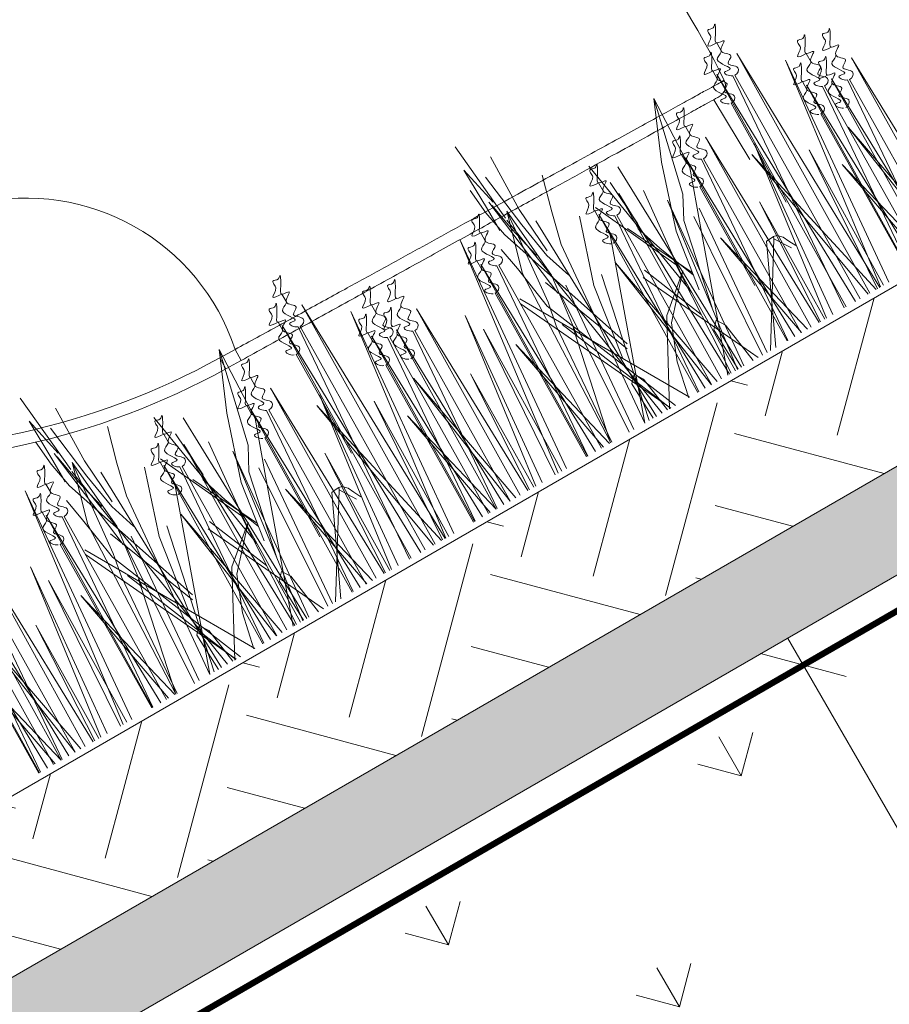
# Model space of a CAD drawing. Units: millimetres. Extents: x 3342 to 51190, y -1254 to 18611.
# Drawn here: x 18231 to 18370, y 11376 to 11533 of the extents above; entities that cross this region are included whole.
import ezdxf
from ezdxf import colors
from ezdxf.entities.mleader import LeaderData, LeaderLine
from ezdxf.math import Vec2, Vec3

# ---------------------------------------------------------------- set-up
doc = ezdxf.new("R2010")
doc.units = ezdxf.units.MM
doc.linetypes.add('DASHED', pattern=[7, 5, -2, 0])
doc.layers.get('0').update_dxf_attribs({"lineweight": 9})
doc.layers.get('Defpoints').update_dxf_attribs({"color": 8, "lineweight": 0})
for name, color, linetype, lineweight in [('Геотекстиль 250 гр', 251, 'DASHED', 9), ('Грунт насыпной', 35, 'Continuous', 9), ('Задний план', 8, 'Continuous', 9), ('Озеление', 7, 'Continuous', 15), ('Размеры', 7, 'Continuous', 9)]:
    doc.layers.add(name, color=color, linetype=linetype, lineweight=lineweight)
doc.styles.add('GOST-2.304_Type-B', font='txt')
doc.dimstyles.new('Размеры_ГОСТ', dxfattribs={"dimtxt": 22.5, "dimasz": 10, "dimexe": 1.25, "dimexo": 10, "dimgap": 5, "dimtad": 1, "dimtxsty": 'GOST-2.304_Type-B', "dimblk": 'OBLIQUE', "dimcen": 2.5, "dimdle": 5, "dimclrd": 256, "dimclre": 256, "dimclrt": 256, "dimadec": 5, "dimazin": 0, "dimtfac": 1, "dimtmove": 0, "dimatfit": 3, "dimfxl": 1, "dimtfill": 1, "dimlwd": 9, "dimarcsym": 0})

# ---------------------------------------------------------------- blocks, each defined once
blk = doc.blocks.new('*U172')
at = {"true_color": 0x642165}
h = blk.add_hatch(dxfattribs=at)
h.set_pattern_fill('HOUND', color=219, scale=1.5, angle=20)
h.paths.add_polyline_path([(40.47, 15), (40.47, 0), (934.16, 0), (934.16, 15)])
at = {"layer": 'Defpoints'}
blk.add_lwpolyline([(40.47, 15), (934.16, 15), (934.16, 0), (40.47, 0)], close=True, dxfattribs=at)
blk = doc.blocks.new('*U171')
at = {"layer": 'Озеление', "color": 124}
for p, q in [((175.58, 39.35), (174.3, 53.21)), ((255.58, 39.35), (254.3, 53.21)), ((173.83, 42.03), (173.69, 49.31)), ((173.69, 49.31), (175.16, 42.57)), ((178.37, 49.02), (178.16, 39.47)), ((253.83, 42.03), (253.69, 49.31)), ((253.69, 49.31), (255.16, 42.57)), ((258.37, 49.02), (258.16, 39.47)), ((173.31, 41.65), (172.93, 45.99)), ((176.08, 46.64), (177.28, 37.14)), ((253.31, 41.65), (252.93, 45.99)), ((256.08, 46.64), (257.28, 37.14)), ((205.61, 44.06), (201.58, 34.68)), ((201.99, 28.56), (205.61, 44.06)), ((205.08, 31.66), (205.61, 44.06)), ((285.61, 44.06), (281.58, 34.68)), ((281.99, 28.56), (285.61, 44.06)), ((285.08, 31.66), (285.61, 44.06)), ((174.57, 42.89), (176.84, 24.84)), ((182.47, 36.56), (184.08, 42.37)), ((254.57, 42.89), (256.84, 24.84)), ((262.47, 36.56), (264.08, 42.37)), ((174.13, 37.19), (173.31, 41.65)), ((173.83, 38.11), (173.83, 42.03)), ((175.57, 37.4), (174.75, 42.18)), ((254.13, 37.19), (253.31, 41.65)), ((253.83, 38.11), (253.83, 42.03)), ((255.57, 37.4), (254.75, 42.18)), ((176.32, 40.21), (173.54, 30.39)), ((174.76, 24.38), (176.32, 40.21)), ((177.41, 27.85), (176.32, 40.21)), ((178.16, 39.47), (178.72, 31.57)), ((195.37, 14.29), (191.22, 39.9)), ((256.32, 40.21), (253.54, 30.39)), ((254.76, 24.38), (256.32, 40.21)), ((257.41, 27.85), (256.32, 40.21)), ((258.16, 39.47), (258.72, 31.57)), ((275.37, 14.29), (271.22, 39.9)), ((181.68, 0), (175.58, 38.98)), ((261.68, 0), (255.58, 38.98)), ((182.38, 12.34), (174.13, 37.19)), ((176.91, 31.76), (175.57, 37.4)), ((177.28, 37.14), (178.31, 30.95)), ((180.63, 0), (179.55, 36.59)), ((181.17, 31.28), (182.47, 36.56)), ((196.28, 0), (195.18, 37.51)), ((262.38, 12.34), (254.13, 37.19)), ((256.91, 31.76), (255.57, 37.4)), ((257.28, 37.14), (258.31, 30.95)), ((260.63, 0), (259.55, 36.59)), ((261.17, 31.28), (262.47, 36.56)), ((276.28, 0), (275.18, 37.51)), ((172.52, 35.4), (173.21, 31.47)), ((192.87, 35.95), (193.43, 28.05)), ((201.58, 34.68), (198.08, 23.98)), ((252.52, 35.4), (253.21, 31.47)), ((272.87, 35.95), (273.43, 28.05)), ((281.58, 34.68), (278.08, 23.98)), ((185.94, 33.77), (182.44, 23.06)), ((195.45, 19.35), (188.83, 33.67)), ((265.94, 33.77), (262.44, 23.06)), ((275.45, 19.35), (268.83, 33.67)), ((173.21, 31.47), (174.35, 23.93)), ((195.42, 17.7), (196.81, 32.2)), ((201.93, 22.91), (205.08, 31.66)), ((253.21, 31.47), (254.35, 23.93)), ((275.42, 17.7), (276.81, 32.2)), ((281.93, 22.91), (285.08, 31.66)), ((173.54, 30.39), (172.23, 0.21)), ((178.31, 30.95), (179.78, 26.46)), ((178.47, 0), (181.17, 31.28)), ((253.54, 30.39), (252.23, 0.21)), ((258.31, 30.95), (259.78, 26.46)), ((258.47, 0), (261.17, 31.28)), ((178.49, 0), (188.7, 28.74)), ((197.04, 17.02), (191.61, 28.23)), ((199.99, 24.84), (201.99, 28.56)), ((258.49, 0), (268.7, 28.74)), ((277.04, 17.02), (271.61, 28.23)), ((279.99, 24.84), (281.99, 28.56)), ((186.74, 0), (171.13, 27.12)), ((181.99, 11.67), (175.98, 27.31)), ((176.09, 17.45), (177.41, 27.85)), ((193.02, 27.43), (194.48, 22.93)), ((266.74, 0), (251.13, 27.12)), ((261.99, 11.67), (255.98, 27.31)), ((256.09, 17.45), (257.41, 27.85)), ((273.02, 27.43), (274.48, 22.93)), ((183.29, 0), (170.84, 26.44)), ((263.29, 0), (250.84, 26.44)), ((174.02, 20.48), (174.76, 24.38)), ((174.35, 23.93), (184.11, 0)), ((179.28, 0), (184.36, 23.92)), ((198.08, 23.98), (196.61, 14.08)), ((196.96, 10.55), (199.99, 24.84)), ((254.02, 20.48), (254.76, 24.38)), ((254.35, 23.93), (264.11, 0)), ((259.28, 0), (264.36, 23.92)), ((278.08, 23.98), (276.61, 14.08)), ((276.96, 10.55), (279.99, 24.84)), ((182.44, 23.06), (180.6, 10.66)), ((193.79, 0), (201.93, 22.91)), ((194.48, 22.93), (196.97, 16.54)), ((262.44, 23.06), (260.6, 10.66)), ((273.79, 0), (281.93, 22.91)), ((274.48, 22.93), (276.97, 16.54)), ((172.42, 0), (174.02, 20.48)), ((190.6, 21.12), (194.94, 10.51)), ((252.42, 0), (254.02, 20.48)), ((270.6, 21.12), (274.94, 10.51)), ((172.19, 0), (176.2, 18.82)), ((174.96, 20.2), (183.22, 0)), ((199.36, 0), (189.84, 20.21)), ((252.19, 0), (256.2, 18.82)), ((254.96, 20.2), (263.22, 0)), ((279.36, 0), (269.84, 20.21)), ((196.53, 8.51), (195.45, 7.37)), ((197.45, 7.09), (196.53, 8.51)), ((276.53, 8.51), (275.45, 7.37)), ((277.45, 7.09), (276.53, 8.51)), ((180.9, 7.59), (179.82, 6.45)), ((179.82, 6.45), (180.03, 0)), ((181.81, 6.17), (180.9, 7.59)), ((195.45, 7.37), (195.69, 0)), ((198.44, 0), (197.45, 7.09)), ((260.9, 7.59), (259.82, 6.45)), ((259.82, 6.45), (260.03, 0)), ((261.81, 6.17), (260.9, 7.59)), ((275.45, 7.37), (275.69, 0)), ((278.44, 0), (277.45, 7.09)), ((182.68, 0), (181.81, 6.17)), ((262.68, 0), (261.81, 6.17))]:
    blk.add_line(p, q, dxfattribs=at)
at = {"layer": 'Озеление', "color": 94}
for p, q in [((218.68, 46.71), (218.67, 45.16)), ((298.68, 46.71), (298.67, 45.16)), ((215.51, 0), (216.19, 42.35)), ((215.93, 43.14), (215.91, 41.6)), ((216.19, 42.35), (217.27, 0)), ((219.92, 0), (220.61, 43.65)), ((220.61, 43.65), (221.73, 0)), ((295.51, 0), (296.19, 42.35)), ((295.93, 43.14), (295.91, 41.6)), ((296.19, 42.35), (297.27, 0)), ((299.92, 0), (300.61, 43.65)), ((300.61, 43.65), (301.73, 0)), ((215.19, 0), (218.3, 40.9)), ((218.62, 40.8), (218.1, 0)), ((295.19, 0), (298.3, 40.9)), ((298.62, 40.8), (298.1, 0)), ((162.54, 0), (167.6, 40.05)), ((167.6, 40.05), (164.08, 0)), ((171, 39.31), (170.98, 37.76)), ((242.54, 0), (247.6, 40.05)), ((247.6, 40.05), (244.08, 0)), ((251, 39.31), (250.98, 37.76)), ((207.71, 37.69), (207.69, 36.14)), ((221.88, 0), (226.81, 38.85)), ((226.81, 38.85), (223.38, 0)), ((230.2, 38.1), (230.19, 36.55)), ((287.71, 37.69), (287.69, 36.14)), ((301.88, 0), (306.81, 38.85)), ((306.81, 38.85), (303.38, 0)), ((310.2, 38.1), (310.19, 36.55)), ((215.86, 37.24), (215.6, 19.23)), ((295.86, 37.24), (295.6, 19.23)), ((167.93, 0), (168.51, 34.95)), ((168.24, 35.74), (168.23, 34.2)), ((168.51, 34.95), (169.43, 0)), ((209.07, 0), (209.64, 34.63)), ((209.64, 34.63), (210.55, 0)), ((227.45, 34.53), (227.43, 32.99)), ((247.93, 0), (248.51, 34.95)), ((248.24, 35.74), (248.23, 34.2)), ((248.51, 34.95), (249.43, 0)), ((289.07, 0), (289.64, 34.63)), ((289.64, 34.63), (290.55, 0)), ((307.45, 34.53), (307.43, 32.99)), ((147.15, 0), (147.71, 33.75)), ((147.71, 33.75), (148.6, 0)), ((155.54, 0), (156.1, 33.93)), ((156.1, 33.93), (156.99, 0)), ((168, 0), (170.61, 33.49)), ((170.93, 33.4), (170.5, 0)), ((188.5, 33.24), (188.48, 31.7)), ((192.62, 0), (193.18, 33.75)), ((193.18, 33.75), (194.07, 0)), ((204.67, 0), (205.22, 33.34)), ((204.96, 34.13), (204.94, 32.58)), ((205.22, 33.34), (206.1, 0)), ((227.15, 0), (227.71, 33.75)), ((227.71, 33.75), (228.6, 0)), ((235.54, 0), (236.1, 33.93)), ((236.1, 33.93), (236.99, 0)), ((248, 0), (250.61, 33.49)), ((250.93, 33.4), (250.5, 0)), ((268.5, 33.24), (268.48, 31.7)), ((272.62, 0), (273.18, 33.75)), ((273.18, 33.75), (274.07, 0)), ((284.67, 0), (285.22, 33.34)), ((284.96, 34.13), (284.94, 32.58)), ((285.22, 33.34), (286.1, 0)), ((307.15, 0), (307.71, 33.75)), ((307.71, 33.75), (308.6, 0)), ((315.54, 0), (316.1, 33.93)), ((316.1, 33.93), (316.99, 0)), ((147.29, 0), (149.82, 32.29)), ((150.14, 32.2), (149.72, 0)), ((151.13, 0), (151.67, 32.64)), ((151.67, 32.64), (152.54, 0)), ((188.22, 0), (188.76, 32.45)), ((188.76, 32.45), (189.62, 0)), ((204.82, 0), (207.32, 31.88)), ((207.65, 31.79), (207.23, 0)), ((227.29, 0), (229.82, 32.29)), ((230.14, 32.2), (229.72, 0)), ((231.13, 0), (231.67, 32.64)), ((231.67, 32.64), (232.54, 0)), ((268.22, 0), (268.76, 32.45)), ((268.76, 32.45), (269.62, 0)), ((284.82, 0), (287.32, 31.88)), ((287.65, 31.79), (287.23, 0)), ((307.29, 0), (309.82, 32.29)), ((310.14, 32.2), (309.72, 0)), ((311.13, 0), (311.67, 32.64)), ((311.67, 32.64), (312.54, 0)), ((151.32, 0), (153.78, 31.18)), ((154.1, 31.09), (153.69, 0)), ((168.18, 29.84), (167.78, 0)), ((188.42, 0), (190.86, 31)), ((191.19, 30.9), (190.78, 0)), ((211.9, 0), (215.84, 29.83)), ((215.84, 29.83), (213.1, 0)), ((231.32, 0), (233.78, 31.18)), ((234.1, 31.09), (233.69, 0)), ((248.18, 29.84), (247.78, 0)), ((268.42, 0), (270.86, 31)), ((271.19, 30.9), (270.78, 0)), ((291.9, 0), (295.84, 29.83)), ((295.84, 29.83), (293.1, 0)), ((311.32, 0), (313.78, 31.18)), ((314.1, 31.09), (313.69, 0)), ((147.38, 28.63), (147, 0)), ((158.43, 0), (162.29, 29.14)), ((162.29, 29.14), (159.6, 0)), ((195.54, 0), (199.38, 28.95)), ((199.38, 28.95), (196.7, 0)), ((214.64, 28.54), (221.08, 0)), ((219.61, 0), (214.64, 28.54)), ((227.38, 28.63), (227, 0)), ((238.43, 0), (242.29, 29.14)), ((242.29, 29.14), (239.6, 0)), ((275.54, 0), (279.38, 28.95)), ((279.38, 28.95), (276.7, 0)), ((294.64, 28.54), (301.08, 0)), ((299.61, 0), (294.64, 28.54)), ((307.38, 28.63), (307, 0)), ((204.89, 28.22), (204.62, 10.21)), ((284.89, 28.22), (284.62, 10.21)), ((162.02, 0), (163.69, 25.8)), ((163.69, 25.8), (163.2, 0)), ((178.59, 25.32), (176.49, 0)), ((203.13, 25.32), (201.02, 0)), ((242.02, 0), (243.69, 25.8)), ((243.69, 25.8), (243.2, 0)), ((258.59, 25.32), (256.49, 0)), ((283.13, 25.32), (281.02, 0)), ((150.12, 24.62), (154.74, 0)), ((153.69, 0), (150.12, 24.62)), ((175.61, 0), (177.14, 24.59)), ((187.21, 24.43), (191.79, 0)), ((190.74, 0), (187.21, 24.43)), ((200.15, 0), (201.68, 24.59)), ((221.29, 0), (222.9, 24.59)), ((222.9, 24.59), (222.42, 0)), ((230.12, 24.62), (234.74, 0)), ((233.69, 0), (230.12, 24.62)), ((255.61, 0), (257.14, 24.59)), ((267.21, 24.43), (271.79, 0)), ((270.74, 0), (267.21, 24.43)), ((280.15, 0), (281.68, 24.59)), ((301.29, 0), (302.9, 24.59)), ((302.9, 24.59), (302.42, 0)), ((310.12, 24.62), (314.74, 0)), ((313.69, 0), (310.12, 24.62)), ((157.29, 0), (158.38, 20.67)), ((158.38, 20.67), (158.06, 0)), ((166.96, 21.14), (172.01, 0)), ((170.86, 0), (166.96, 21.14)), ((194.38, 0), (195.47, 20.48)), ((195.47, 20.48), (195.15, 0)), ((210.8, 0), (211.93, 21.36)), ((211.93, 21.36), (211.59, 0)), ((237.29, 0), (238.38, 20.67)), ((238.38, 20.67), (238.06, 0)), ((246.96, 21.14), (252.01, 0)), ((250.86, 0), (246.96, 21.14)), ((274.38, 0), (275.47, 20.48)), ((275.47, 20.48), (275.15, 0)), ((290.8, 0), (291.93, 21.36)), ((291.93, 21.36), (291.59, 0)), ((146.31, 19.93), (151.13, 0)), ((150.03, 0), (146.31, 19.93)), ((203.67, 19.53), (208.41, 0)), ((207.32, 0), (203.67, 19.53)), ((226.31, 19.93), (231.13, 0)), ((230.03, 0), (226.31, 19.93)), ((283.67, 19.53), (288.41, 0)), ((287.32, 0), (283.67, 19.53)), ((306.31, 19.93), (311.13, 0)), ((310.03, 0), (306.31, 19.93)), ((195.88, 17.96), (190.08, 13.1)), ((190.16, 11.7), (195.88, 17.96)), ((275.88, 17.96), (270.08, 13.1)), ((270.16, 11.7), (275.88, 17.96)), ((210.99, 15.15), (201.6, 0)), ((202.57, 0), (209.76, 15.38)), ((209.76, 15.38), (210.45, 15.46)), ((210.45, 15.46), (211.12, 15.51)), ((211.12, 15.51), (210.99, 15.15)), ((212.67, 12.49), (210.99, 15.15)), ((211.12, 15.51), (211.67, 15.37)), ((211.67, 15.37), (212.38, 14.64)), ((212.38, 14.64), (212.86, 13.65)), ((290.99, 15.15), (281.6, 0)), ((282.57, 0), (289.76, 15.38)), ((289.76, 15.38), (290.45, 15.46)), ((290.45, 15.46), (291.12, 15.51)), ((291.12, 15.51), (290.99, 15.15)), ((292.67, 12.49), (290.99, 15.15)), ((291.12, 15.51), (291.67, 15.37)), ((291.67, 15.37), (292.38, 14.64)), ((292.38, 14.64), (292.86, 13.65)), ((190.08, 13.1), (183.04, 0)), ((212.86, 13.65), (213.45, 12.46)), ((270.08, 13.1), (263.04, 0)), ((292.86, 13.65), (293.45, 12.46)), ((187.85, 5.88), (190.16, 11.7)), ((267.85, 5.88), (270.16, 11.7)), ((186.56, 0), (187.85, 5.88)), ((266.56, 0), (267.85, 5.88))]:
    blk.add_line(p, q, dxfattribs=at)
at = {"layer": 'Озеление'}
for p, q in [((218.64, 42.99), (218.64, 42.84)), ((298.64, 42.99), (298.64, 42.84)), ((215.89, 39.42), (215.88, 39.28)), ((295.89, 39.42), (295.88, 39.28)), ((170.96, 35.58), (170.96, 35.44)), ((250.96, 35.58), (250.96, 35.44)), ((207.67, 33.97), (207.67, 33.83)), ((230.16, 34.38), (230.16, 34.23)), ((234.12, 33.27), (234.12, 33.13)), ((287.67, 33.97), (287.67, 33.83)), ((310.16, 34.38), (310.16, 34.23)), ((314.12, 33.27), (314.12, 33.13)), ((168.2, 32.02), (168.2, 31.88)), ((248.2, 32.02), (248.2, 31.88)), ((204.91, 30.4), (204.91, 30.26)), ((227.41, 30.81), (227.41, 30.67)), ((284.91, 30.4), (284.91, 30.26)), ((307.41, 30.81), (307.41, 30.67)), ((188.45, 29.52), (188.45, 29.38)), ((231.37, 29.71), (231.37, 29.57)), ((268.45, 29.52), (268.45, 29.38)), ((311.37, 29.71), (311.37, 29.57))]:
    blk.add_line(p, q, dxfattribs=at)
at = {"layer": 'Озеление', "color": 5}
for p, q in [((191.25, 36.81), (191.23, 35.26)), ((271.25, 36.81), (271.23, 35.26)), ((191.21, 33.09), (191.21, 32.94)), ((271.21, 33.09), (271.21, 32.94))]:
    blk.add_line(p, q, dxfattribs=at)
for points, knots in [([(218.68, 46.71), (217.92, 46.76), (216.37, 46.86), (218.6, 47.75), (218.32, 48.62), (218.44, 49.51), (219.33, 48.78), (220.26, 49.97), (219.27, 47.89), (218.05, 46.5), (220.88, 46.6), (217.44, 45.27), (220.62, 43.81), (217.71, 42.96), (220.36, 41.8), (219.17, 40.74), (218.62, 40.8)], [0, 0, 0, 0, 5.95153, 12.086864, 14.822061, 16.701721, 20.379468, 22.659782, 29.187568, 34.393255, 39.17949, 45.721438, 52.794428, 57.844855, 64.568841, 69.693696, 69.693696, 69.693696, 69.693696]), ([(298.68, 46.71), (297.92, 46.76), (296.37, 46.86), (298.6, 47.75), (298.32, 48.62), (298.44, 49.51), (299.33, 48.78), (300.26, 49.97), (299.27, 47.89), (298.05, 46.5), (300.88, 46.6), (297.44, 45.27), (300.62, 43.81), (297.71, 42.96), (300.36, 41.8), (299.17, 40.74), (298.62, 40.8)], [0, 0, 0, 0, 5.95153, 12.086864, 14.822061, 16.701721, 20.379468, 22.659782, 29.187568, 34.393255, 39.17949, 45.721438, 52.794428, 57.844855, 64.568841, 69.693696, 69.693696, 69.693696, 69.693696]), ([(215.93, 43.14), (215.17, 43.19), (213.62, 43.29), (215.85, 44.18), (215.56, 45.05), (215.69, 45.95), (216.57, 45.21), (217.51, 46.4), (216.52, 44.32), (215.29, 42.93), (218.13, 43.04), (214.69, 41.71), (217.87, 40.25), (214.95, 39.4), (217.6, 38.23), (216.41, 37.17), (215.86, 37.24)], [0, 0, 0, 0, 5.95153, 12.086864, 14.822061, 16.701721, 20.379468, 22.659782, 29.187568, 34.393255, 39.17949, 45.721438, 52.794428, 57.844855, 64.568841, 69.693696, 69.693696, 69.693696, 69.693696]), ([(295.93, 43.14), (295.17, 43.19), (293.62, 43.29), (295.85, 44.18), (295.56, 45.05), (295.69, 45.95), (296.57, 45.21), (297.51, 46.4), (296.52, 44.32), (295.29, 42.93), (298.13, 43.04), (294.69, 41.71), (297.87, 40.25), (294.95, 39.4), (297.6, 38.23), (296.41, 37.17), (295.86, 37.24)], [0, 0, 0, 0, 5.95153, 12.086864, 14.822061, 16.701721, 20.379468, 22.659782, 29.187568, 34.393255, 39.17949, 45.721438, 52.794428, 57.844855, 64.568841, 69.693696, 69.693696, 69.693696, 69.693696]), ([(218.3, 40.9), (217.68, 41.17), (216.8, 42.42), (219.59, 41.5), (216.28, 44.55), (218.33, 44.84), (218.64, 45.19), (218.67, 45.22)], [70.689968, 70.689968, 70.689968, 70.689968, 76.538635, 80.225374, 90.284062, 95.700783, 96.270565, 96.270565, 96.270565, 96.270565]), ([(298.3, 40.9), (297.68, 41.17), (296.8, 42.42), (299.59, 41.5), (296.28, 44.55), (298.33, 44.84), (298.64, 45.19), (298.67, 45.22)], [70.689968, 70.689968, 70.689968, 70.689968, 76.538635, 80.225374, 90.284062, 95.700783, 96.270565, 96.270565, 96.270565, 96.270565]), ([(171, 39.31), (170.24, 39.35), (168.69, 39.45), (170.92, 40.35), (170.64, 41.22), (170.76, 42.11), (171.64, 41.37), (172.58, 42.57), (171.59, 40.49), (170.36, 39.09), (173.2, 39.2), (169.76, 37.87), (172.94, 36.41), (170.02, 35.56), (172.68, 34.39), (171.48, 33.34), (170.93, 33.4)], [0, 0, 0, 0, 5.95153, 12.086864, 14.822061, 16.701721, 20.379468, 22.659782, 29.187568, 34.393255, 39.17949, 45.721438, 52.794428, 57.844855, 64.568841, 69.693696, 69.693696, 69.693696, 69.693696]), ([(215.54, 37.33), (214.92, 37.61), (214.05, 38.86), (216.83, 37.94), (213.52, 40.98), (215.58, 41.27), (215.88, 41.62), (215.91, 41.66)], [70.689968, 70.689968, 70.689968, 70.689968, 76.538635, 80.225374, 90.284062, 95.700783, 96.270565, 96.270565, 96.270565, 96.270565]), ([(230.2, 38.1), (229.44, 38.15), (227.9, 38.25), (230.12, 39.14), (229.84, 40.01), (229.96, 40.9), (230.85, 40.17), (231.78, 41.36), (230.8, 39.28), (229.57, 37.89), (232.4, 38), (228.97, 36.66), (232.15, 35.2), (229.23, 34.35), (231.88, 33.19), (230.69, 32.13), (230.14, 32.2)], [0, 0, 0, 0, 5.95153, 12.086864, 14.822061, 16.701721, 20.379468, 22.659782, 29.187568, 34.393255, 39.17949, 45.721438, 52.794428, 57.844855, 64.568841, 69.693696, 69.693696, 69.693696, 69.693696]), ([(251, 39.31), (250.24, 39.35), (248.69, 39.45), (250.92, 40.35), (250.64, 41.22), (250.76, 42.11), (251.64, 41.37), (252.58, 42.57), (251.59, 40.49), (250.36, 39.09), (253.2, 39.2), (249.76, 37.87), (252.94, 36.41), (250.02, 35.56), (252.68, 34.39), (251.48, 33.34), (250.93, 33.4)], [0, 0, 0, 0, 5.95153, 12.086864, 14.822061, 16.701721, 20.379468, 22.659782, 29.187568, 34.393255, 39.17949, 45.721438, 52.794428, 57.844855, 64.568841, 69.693696, 69.693696, 69.693696, 69.693696]), ([(295.54, 37.33), (294.92, 37.61), (294.05, 38.86), (296.83, 37.94), (293.52, 40.98), (295.58, 41.27), (295.88, 41.62), (295.91, 41.66)], [70.689968, 70.689968, 70.689968, 70.689968, 76.538635, 80.225374, 90.284062, 95.700783, 96.270565, 96.270565, 96.270565, 96.270565]), ([(310.2, 38.1), (309.44, 38.15), (307.9, 38.25), (310.12, 39.14), (309.84, 40.01), (309.96, 40.9), (310.85, 40.17), (311.78, 41.36), (310.8, 39.28), (309.57, 37.89), (312.4, 38), (308.97, 36.66), (312.15, 35.2), (309.23, 34.35), (311.88, 33.19), (310.69, 32.13), (310.14, 32.2)], [0, 0, 0, 0, 5.95153, 12.086864, 14.822061, 16.701721, 20.379468, 22.659782, 29.187568, 34.393255, 39.17949, 45.721438, 52.794428, 57.844855, 64.568841, 69.693696, 69.693696, 69.693696, 69.693696]), ([(191.25, 36.81), (190.49, 36.86), (188.94, 36.96), (191.17, 37.85), (190.89, 38.72), (191.01, 39.61), (191.89, 38.88), (192.83, 40.07), (191.84, 37.99), (190.62, 36.6), (193.45, 36.7), (190.01, 35.37), (193.19, 33.91), (190.27, 33.06), (192.93, 31.9), (191.73, 30.84), (191.19, 30.9)], [0, 0, 0, 0, 5.95153, 12.086864, 14.822061, 16.701721, 20.379468, 22.659782, 29.187568, 34.393255, 39.17949, 45.721438, 52.794428, 57.844855, 64.568841, 69.693696, 69.693696, 69.693696, 69.693696]), ([(207.71, 37.69), (206.95, 37.74), (205.4, 37.84), (207.63, 38.73), (207.35, 39.6), (207.47, 40.5), (208.35, 39.76), (209.29, 40.95), (208.3, 38.87), (207.08, 37.48), (209.91, 37.59), (206.47, 36.26), (209.65, 34.8), (206.74, 33.95), (209.39, 32.78), (208.2, 31.72), (207.65, 31.79)], [0, 0, 0, 0, 5.95153, 12.086864, 14.822061, 16.701721, 20.379468, 22.659782, 29.187568, 34.393255, 39.17949, 45.721438, 52.794428, 57.844855, 64.568841, 69.693696, 69.693696, 69.693696, 69.693696]), ([(234.16, 37), (233.4, 37.04), (231.86, 37.14), (234.08, 38.04), (233.8, 38.9), (233.92, 39.8), (234.81, 39.06), (235.74, 40.26), (234.76, 38.18), (233.53, 36.78), (236.36, 36.89), (232.93, 35.56), (236.11, 34.1), (233.19, 33.25), (235.84, 32.08), (234.65, 31.02), (234.1, 31.09)], [0, 0, 0, 0, 5.95153, 12.086864, 14.822061, 16.701721, 20.379468, 22.659782, 29.187568, 34.393255, 39.17949, 45.721438, 52.794428, 57.844855, 64.568841, 69.693696, 69.693696, 69.693696, 69.693696]), ([(271.25, 36.81), (270.49, 36.86), (268.94, 36.96), (271.17, 37.85), (270.89, 38.72), (271.01, 39.61), (271.89, 38.88), (272.83, 40.07), (271.84, 37.99), (270.62, 36.6), (273.45, 36.7), (270.01, 35.37), (273.19, 33.91), (270.27, 33.06), (272.93, 31.9), (271.73, 30.84), (271.19, 30.9)], [0, 0, 0, 0, 5.95153, 12.086864, 14.822061, 16.701721, 20.379468, 22.659782, 29.187568, 34.393255, 39.17949, 45.721438, 52.794428, 57.844855, 64.568841, 69.693696, 69.693696, 69.693696, 69.693696]), ([(287.71, 37.69), (286.95, 37.74), (285.4, 37.84), (287.63, 38.73), (287.35, 39.6), (287.47, 40.5), (288.35, 39.76), (289.29, 40.95), (288.3, 38.87), (287.08, 37.48), (289.91, 37.59), (286.47, 36.26), (289.65, 34.8), (286.74, 33.95), (289.39, 32.78), (288.2, 31.72), (287.65, 31.79)], [0, 0, 0, 0, 5.95153, 12.086864, 14.822061, 16.701721, 20.379468, 22.659782, 29.187568, 34.393255, 39.17949, 45.721438, 52.794428, 57.844855, 64.568841, 69.693696, 69.693696, 69.693696, 69.693696]), ([(314.16, 37), (313.4, 37.04), (311.86, 37.14), (314.08, 38.04), (313.8, 38.9), (313.92, 39.8), (314.81, 39.06), (315.74, 40.26), (314.76, 38.18), (313.53, 36.78), (316.36, 36.89), (312.93, 35.56), (316.11, 34.1), (313.19, 33.25), (315.84, 32.08), (314.65, 31.02), (314.1, 31.09)], [0, 0, 0, 0, 5.95153, 12.086864, 14.822061, 16.701721, 20.379468, 22.659782, 29.187568, 34.393255, 39.17949, 45.721438, 52.794428, 57.844855, 64.568841, 69.693696, 69.693696, 69.693696, 69.693696]), ([(168.24, 35.74), (167.48, 35.79), (165.94, 35.89), (168.16, 36.78), (167.88, 37.65), (168, 38.55), (168.89, 37.81), (169.82, 39), (168.84, 36.92), (167.61, 35.53), (170.45, 35.64), (167.01, 34.31), (170.19, 32.85), (167.27, 32), (169.92, 30.83), (168.73, 29.77), (168.18, 29.84)], [0, 0, 0, 0, 5.95153, 12.086864, 14.822061, 16.701721, 20.379468, 22.659782, 29.187568, 34.393255, 39.17949, 45.721438, 52.794428, 57.844855, 64.568841, 69.693696, 69.693696, 69.693696, 69.693696]), ([(170.61, 33.49), (169.99, 33.77), (169.12, 35.02), (171.9, 34.1), (168.6, 37.15), (170.65, 37.43), (170.96, 37.79), (170.98, 37.82)], [70.689968, 70.689968, 70.689968, 70.689968, 76.538635, 80.225374, 90.284062, 95.700783, 96.270565, 96.270565, 96.270565, 96.270565]), ([(248.24, 35.74), (247.48, 35.79), (245.94, 35.89), (248.16, 36.78), (247.88, 37.65), (248, 38.55), (248.89, 37.81), (249.82, 39), (248.84, 36.92), (247.61, 35.53), (250.45, 35.64), (247.01, 34.31), (250.19, 32.85), (247.27, 32), (249.92, 30.83), (248.73, 29.77), (248.18, 29.84)], [0, 0, 0, 0, 5.95153, 12.086864, 14.822061, 16.701721, 20.379468, 22.659782, 29.187568, 34.393255, 39.17949, 45.721438, 52.794428, 57.844855, 64.568841, 69.693696, 69.693696, 69.693696, 69.693696]), ([(250.61, 33.49), (249.99, 33.77), (249.12, 35.02), (251.9, 34.1), (248.6, 37.15), (250.65, 37.43), (250.96, 37.79), (250.98, 37.82)], [70.689968, 70.689968, 70.689968, 70.689968, 76.538635, 80.225374, 90.284062, 95.700783, 96.270565, 96.270565, 96.270565, 96.270565]), ([(188.5, 33.24), (187.73, 33.29), (186.19, 33.39), (188.41, 34.29), (188.13, 35.15), (188.26, 36.05), (189.14, 35.31), (190.07, 36.51), (189.09, 34.43), (187.86, 33.03), (190.7, 33.14), (187.26, 31.81), (190.44, 30.35), (187.52, 29.5), (190.17, 28.33), (188.98, 27.27), (188.43, 27.34)], [0, 0, 0, 0, 5.95153, 12.086864, 14.822061, 16.701721, 20.379468, 22.659782, 29.187568, 34.393255, 39.17949, 45.721438, 52.794428, 57.844855, 64.568841, 69.693696, 69.693696, 69.693696, 69.693696]), ([(204.96, 34.13), (204.19, 34.18), (202.65, 34.28), (204.87, 35.17), (204.59, 36.04), (204.72, 36.93), (205.6, 36.19), (206.53, 37.39), (205.55, 35.31), (204.32, 33.91), (207.16, 34.02), (203.72, 32.69), (206.9, 31.23), (203.98, 30.38), (206.63, 29.21), (205.44, 28.16), (204.89, 28.22)], [0, 0, 0, 0, 5.95153, 12.086864, 14.822061, 16.701721, 20.379468, 22.659782, 29.187568, 34.393255, 39.17949, 45.721438, 52.794428, 57.844855, 64.568841, 69.693696, 69.693696, 69.693696, 69.693696]), ([(207.32, 31.88), (206.7, 32.16), (205.83, 33.41), (208.61, 32.49), (205.31, 35.53), (207.36, 35.82), (207.67, 36.17), (207.69, 36.21)], [70.689968, 70.689968, 70.689968, 70.689968, 76.538635, 80.225374, 90.284062, 95.700783, 96.270565, 96.270565, 96.270565, 96.270565]), ([(227.45, 34.53), (226.69, 34.58), (225.14, 34.68), (227.37, 35.58), (227.08, 36.44), (227.21, 37.34), (228.09, 36.6), (229.03, 37.8), (228.04, 35.72), (226.81, 34.32), (229.65, 34.43), (226.21, 33.1), (229.39, 31.64), (226.47, 30.79), (229.13, 29.62), (227.93, 28.56), (227.38, 28.63)], [0, 0, 0, 0, 5.95153, 12.086864, 14.822061, 16.701721, 20.379468, 22.659782, 29.187568, 34.393255, 39.17949, 45.721438, 52.794428, 57.844855, 64.568841, 69.693696, 69.693696, 69.693696, 69.693696]), ([(229.82, 32.29), (229.2, 32.56), (228.32, 33.81), (231.11, 32.89), (227.8, 35.94), (229.85, 36.23), (230.16, 36.58), (230.19, 36.62)], [70.689968, 70.689968, 70.689968, 70.689968, 76.538635, 80.225374, 90.284062, 95.700783, 96.270565, 96.270565, 96.270565, 96.270565]), ([(231.41, 33.43), (230.65, 33.48), (229.1, 33.58), (231.33, 34.47), (231.04, 35.34), (231.17, 36.24), (232.05, 35.5), (232.99, 36.69), (232, 34.61), (230.77, 33.22), (233.61, 33.33), (230.17, 32), (233.35, 30.54), (230.43, 29.69), (233.09, 28.52), (231.89, 27.46), (231.34, 27.53)], [0, 0, 0, 0, 5.95153, 12.086864, 14.822061, 16.701721, 20.379468, 22.659782, 29.187568, 34.393255, 39.17949, 45.721438, 52.794428, 57.844855, 64.568841, 69.693696, 69.693696, 69.693696, 69.693696]), ([(268.5, 33.24), (267.73, 33.29), (266.19, 33.39), (268.41, 34.29), (268.13, 35.15), (268.26, 36.05), (269.14, 35.31), (270.07, 36.51), (269.09, 34.43), (267.86, 33.03), (270.7, 33.14), (267.26, 31.81), (270.44, 30.35), (267.52, 29.5), (270.17, 28.33), (268.98, 27.27), (268.43, 27.34)], [0, 0, 0, 0, 5.95153, 12.086864, 14.822061, 16.701721, 20.379468, 22.659782, 29.187568, 34.393255, 39.17949, 45.721438, 52.794428, 57.844855, 64.568841, 69.693696, 69.693696, 69.693696, 69.693696]), ([(284.96, 34.13), (284.19, 34.18), (282.65, 34.28), (284.87, 35.17), (284.59, 36.04), (284.72, 36.93), (285.6, 36.19), (286.53, 37.39), (285.55, 35.31), (284.32, 33.91), (287.16, 34.02), (283.72, 32.69), (286.9, 31.23), (283.98, 30.38), (286.63, 29.21), (285.44, 28.16), (284.89, 28.22)], [0, 0, 0, 0, 5.95153, 12.086864, 14.822061, 16.701721, 20.379468, 22.659782, 29.187568, 34.393255, 39.17949, 45.721438, 52.794428, 57.844855, 64.568841, 69.693696, 69.693696, 69.693696, 69.693696]), ([(287.32, 31.88), (286.7, 32.16), (285.83, 33.41), (288.61, 32.49), (285.31, 35.53), (287.36, 35.82), (287.67, 36.17), (287.69, 36.21)], [70.689968, 70.689968, 70.689968, 70.689968, 76.538635, 80.225374, 90.284062, 95.700783, 96.270565, 96.270565, 96.270565, 96.270565]), ([(307.45, 34.53), (306.69, 34.58), (305.14, 34.68), (307.37, 35.58), (307.08, 36.44), (307.21, 37.34), (308.09, 36.6), (309.03, 37.8), (308.04, 35.72), (306.81, 34.32), (309.65, 34.43), (306.21, 33.1), (309.39, 31.64), (306.47, 30.79), (309.13, 29.62), (307.93, 28.56), (307.38, 28.63)], [0, 0, 0, 0, 5.95153, 12.086864, 14.822061, 16.701721, 20.379468, 22.659782, 29.187568, 34.393255, 39.17949, 45.721438, 52.794428, 57.844855, 64.568841, 69.693696, 69.693696, 69.693696, 69.693696]), ([(309.82, 32.29), (309.2, 32.56), (308.32, 33.81), (311.11, 32.89), (307.8, 35.94), (309.85, 36.23), (310.16, 36.58), (310.19, 36.62)], [70.689968, 70.689968, 70.689968, 70.689968, 76.538635, 80.225374, 90.284062, 95.700783, 96.270565, 96.270565, 96.270565, 96.270565]), ([(311.41, 33.43), (310.65, 33.48), (309.1, 33.58), (311.33, 34.47), (311.04, 35.34), (311.17, 36.24), (312.05, 35.5), (312.99, 36.69), (312, 34.61), (310.77, 33.22), (313.61, 33.33), (310.17, 32), (313.35, 30.54), (310.43, 29.69), (313.09, 28.52), (311.89, 27.46), (311.34, 27.53)], [0, 0, 0, 0, 5.95153, 12.086864, 14.822061, 16.701721, 20.379468, 22.659782, 29.187568, 34.393255, 39.17949, 45.721438, 52.794428, 57.844855, 64.568841, 69.693696, 69.693696, 69.693696, 69.693696]), ([(190.86, 31), (190.24, 31.27), (189.37, 32.52), (192.15, 31.6), (188.85, 34.65), (190.9, 34.94), (191.21, 35.29), (191.23, 35.32)], [70.689968, 70.689968, 70.689968, 70.689968, 76.538635, 80.225374, 90.284062, 95.700783, 96.270565, 96.270565, 96.270565, 96.270565]), ([(233.78, 31.18), (233.16, 31.46), (232.28, 32.71), (235.07, 31.79), (231.76, 34.84), (233.81, 35.12), (234.12, 35.48), (234.15, 35.51)], [70.689968, 70.689968, 70.689968, 70.689968, 76.538635, 80.225374, 90.284062, 95.700783, 96.270565, 96.270565, 96.270565, 96.270565]), ([(270.86, 31), (270.24, 31.27), (269.37, 32.52), (272.15, 31.6), (268.85, 34.65), (270.9, 34.94), (271.21, 35.29), (271.23, 35.32)], [70.689968, 70.689968, 70.689968, 70.689968, 76.538635, 80.225374, 90.284062, 95.700783, 96.270565, 96.270565, 96.270565, 96.270565]), ([(313.78, 31.18), (313.16, 31.46), (312.28, 32.71), (315.07, 31.79), (311.76, 34.84), (313.81, 35.12), (314.12, 35.48), (314.15, 35.51)], [70.689968, 70.689968, 70.689968, 70.689968, 76.538635, 80.225374, 90.284062, 95.700783, 96.270565, 96.270565, 96.270565, 96.270565]), ([(167.86, 29.93), (167.24, 30.21), (166.37, 31.46), (169.15, 30.54), (165.84, 33.58), (167.89, 33.87), (168.2, 34.22), (168.23, 34.26)], [70.689968, 70.689968, 70.689968, 70.689968, 76.538635, 80.225374, 90.284062, 95.700783, 96.270565, 96.270565, 96.270565, 96.270565]), ([(227.06, 28.72), (226.44, 29), (225.57, 30.25), (228.35, 29.33), (225.05, 32.38), (227.1, 32.66), (227.41, 33.02), (227.43, 33.05)], [70.689968, 70.689968, 70.689968, 70.689968, 76.538635, 80.225374, 90.284062, 95.700783, 96.270565, 96.270565, 96.270565, 96.270565]), ([(247.86, 29.93), (247.24, 30.21), (246.37, 31.46), (249.15, 30.54), (245.84, 33.58), (247.89, 33.87), (248.2, 34.22), (248.23, 34.26)], [70.689968, 70.689968, 70.689968, 70.689968, 76.538635, 80.225374, 90.284062, 95.700783, 96.270565, 96.270565, 96.270565, 96.270565]), ([(307.06, 28.72), (306.44, 29), (305.57, 30.25), (308.35, 29.33), (305.05, 32.38), (307.1, 32.66), (307.41, 33.02), (307.43, 33.05)], [70.689968, 70.689968, 70.689968, 70.689968, 76.538635, 80.225374, 90.284062, 95.700783, 96.270565, 96.270565, 96.270565, 96.270565]), ([(188.11, 27.43), (187.49, 27.71), (186.62, 28.96), (189.4, 28.04), (186.09, 31.09), (188.14, 31.37), (188.45, 31.72), (188.48, 31.76)], [70.689968, 70.689968, 70.689968, 70.689968, 76.538635, 80.225374, 90.284062, 95.700783, 96.270565, 96.270565, 96.270565, 96.270565]), ([(204.57, 28.32), (203.95, 28.59), (203.08, 29.84), (205.86, 28.92), (202.55, 31.97), (204.6, 32.26), (204.91, 32.61), (204.94, 32.64)], [70.689968, 70.689968, 70.689968, 70.689968, 76.538635, 80.225374, 90.284062, 95.700783, 96.270565, 96.270565, 96.270565, 96.270565]), ([(231.02, 27.62), (230.4, 27.9), (229.53, 29.15), (232.31, 28.23), (229.01, 31.27), (231.06, 31.56), (231.37, 31.91), (231.39, 31.95)], [70.689968, 70.689968, 70.689968, 70.689968, 76.538635, 80.225374, 90.284062, 95.700783, 96.270565, 96.270565, 96.270565, 96.270565]), ([(268.11, 27.43), (267.49, 27.71), (266.62, 28.96), (269.4, 28.04), (266.09, 31.09), (268.14, 31.37), (268.45, 31.72), (268.48, 31.76)], [70.689968, 70.689968, 70.689968, 70.689968, 76.538635, 80.225374, 90.284062, 95.700783, 96.270565, 96.270565, 96.270565, 96.270565]), ([(284.57, 28.32), (283.95, 28.59), (283.08, 29.84), (285.86, 28.92), (282.55, 31.97), (284.6, 32.26), (284.91, 32.61), (284.94, 32.64)], [70.689968, 70.689968, 70.689968, 70.689968, 76.538635, 80.225374, 90.284062, 95.700783, 96.270565, 96.270565, 96.270565, 96.270565]), ([(311.02, 27.62), (310.4, 27.9), (309.53, 29.15), (312.31, 28.23), (309.01, 31.27), (311.06, 31.56), (311.37, 31.91), (311.39, 31.95)], [70.689968, 70.689968, 70.689968, 70.689968, 76.538635, 80.225374, 90.284062, 95.700783, 96.270565, 96.270565, 96.270565, 96.270565])]:
    blk.add_open_spline(points, degree=3, knots=knots, dxfattribs=at)
blk = doc.blocks.new('Дефлектор скатный 110 мм_задний план')
for p, q in [((115.26, 41.14), (109.53, 50.67)), ((30.83, 9.55), (33.26, 10.89)), ((31.8, 7.8), (30.83, 9.55)), ((34.23, 9.14), (33.26, 10.89)), ((34.14, 9.09), (31.8, 7.8)), ((34.23, 9.14), (34.14, 9.09))]:
    blk.add_line(p, q)
for centre, radius, start, end in [((0, 0), 123.5, 25.7988, 52.491), ((109.39, 52.88), 2, 297.7617, 25.7895), ((0, 0), 35, 18.1289, 187.9109), ((-26.16, 112.88), 118, 265.8645, 298.8788), ((-26.16, 112.88), 120, 265.918, 298.8788)]:
    blk.add_arc(centre, radius, start, end)
for points, knots in [([(33.26, 10.89), (34.43, 11.53), (37.95, 13.45), (43.8, 16.66), (50.56, 20.37), (57.01, 23.92), (63.17, 27.3), (69.18, 30.61), (74.92, 33.77), (80.31, 36.74), (85.37, 39.52), (90.1, 42.13), (94.42, 44.51), (98.26, 46.62), (101.65, 48.49), (104.58, 50.1), (106.99, 51.44), (108.87, 52.47), (110.21, 53.21), (111.04, 53.67), (111.13, 53.72), (111.18, 53.74), (111.18, 53.74), (111.18, 53.74), (111.18, 53.74), (111.18, 53.74), (111.19, 53.75), (111.19, 53.75)], [0, 0, 0, 0, 0.028709, 0.08617, 0.144093, 0.197152, 0.250211, 0.304815, 0.359419, 0.4124, 0.46538, 0.519911, 0.574442, 0.627222, 0.680002, 0.734319, 0.788635, 0.841358, 0.894081, 0.948337, 1, 1, 1, 1, 1, 1, 1.004987, 1.004987, 1.004987, 1.004987]), ([(110.32, 51.11), (110.12, 51), (109.65, 50.74), (108.51, 50.11), (106.07, 48.76), (102.77, 46.94), (98.58, 44.63), (93.59, 41.88), (87.87, 38.73), (81.46, 35.19), (74.47, 31.34), (66.98, 27.2), (59.07, 22.84), (50.85, 18.3), (42.53, 13.72), (36.96, 10.65), (34.23, 9.14)], [0.0452045, 0.0452045, 0.0452045, 0.0452045, 0.0757591, 0.1469352, 0.2183383, 0.2895145, 0.3606972, 0.4321069, 0.5032899, 0.5745075, 0.645952, 0.7171706, 0.7884917, 0.8600394, 0.9313651, 1, 1, 1, 1])]:
    blk.add_open_spline(points, degree=3, knots=knots)
blk = doc.blocks.new('_DotSmall')
at = {"color": 0, "linetype": 'ByBlock', "const_width": 0.5}
blk.add_lwpolyline([(-0.0625, 0, 1), (0.0625, 0, 1)], format="xyb", close=True, dxfattribs=at)
blk = doc.blocks.new('_Oblique')
at = {"color": 0, "linetype": 'ByBlock', "lineweight": -2}
blk.add_line((-0.5, -0.5), (0.5, 0.5), dxfattribs=at)
blk = doc.blocks.new('*D403')
at = {"layer": 'Defpoints', "color": 0, "transparency": 16777216}
for p in [(18595.3, 11883.56), (18231.33, 11472.33), (18874.48, 11400)]:
    blk.add_point(p, dxfattribs=at)
at = {"layer": 'Размеры', "lineweight": 9, "transparency": 16777216}
blk.add_line((18139.92, 11620.65), (18599.63, 11886.06), dxfattribs=at)
at = {"layer": 'Размеры', "lineweight": -2, "transparency": 16777216}
for p, q in [((18869.48, 11408.66), (18594.68, 11884.65)), ((18226.33, 11480.99), (18143.63, 11624.23))]:
    blk.add_line(p, q, dxfattribs=at)
at = {"layer": 'Размеры', "lineweight": 9, "transparency": 16777216, "xscale": 10, "yscale": 10, "zscale": 10}
for p, rotation in [((18595.3, 11883.56), 30.00000000002442), ((18144.25, 11623.15), 210.0000000000244)]:
    blk.add_blockref('_Oblique', p, dxfattribs=dict(at, rotation=rotation))
at = {"layer": 'Размеры', "transparency": 16777216, "insert": (18357.62, 11765.1), "char_height": 22.5, "width": 130.9689, "attachment_point": 5, "rotation": 30, "style": 'GOST-2.304_Type-B', "bg_fill": 3, "box_fill_scale": 1.1, "bg_fill_color": 256, "bg_fill_true_color": 13158600, "bg_fill_transparency": 0}
blk.add_mtext('≈500', dxfattribs=at)
blk = doc.blocks.new('*D438')
at = {"layer": 'Defpoints', "color": 0, "transparency": 16777216}
for p in [(18357.15, 11430.41), (18457.15, 11257.2), (18456.09, 11256.6)]:
    blk.add_point(p, dxfattribs=at)
at = {"layer": 'Размеры', "lineweight": 9, "transparency": 16777216}
blk.add_line((18353.59, 11434.13), (18458.59, 11252.27), dxfattribs=at)
at = {"layer": 'Размеры', "lineweight": -2, "transparency": 16777216}
for p, q in [((18348.49, 11425.41), (18355.01, 11429.18)), ((18448.49, 11252.2), (18455.01, 11255.97))]:
    blk.add_line(p, q, dxfattribs=at)
at = {"layer": 'Размеры', "lineweight": 9, "transparency": 16777216, "xscale": 10, "yscale": 10, "zscale": 10}
for p, rotation in [((18356.09, 11429.8), 120.0000000000103), ((18456.09, 11256.6), 300.0000000000103)]:
    blk.add_blockref('_Oblique', p, dxfattribs=dict(at, rotation=rotation))
at = {"layer": 'Размеры', "transparency": 16777216, "insert": (18420.17, 11351.32), "char_height": 22.5, "width": 32.8234, "attachment_point": 5, "rotation": 300, "style": 'GOST-2.304_Type-B', "bg_fill": 3, "box_fill_scale": 1.1, "bg_fill_color": 256, "bg_fill_true_color": 13158600, "bg_fill_transparency": 0}
blk.add_mtext('H', dxfattribs=at)

msp = doc.modelspace()

# ---------------------------------------------------------------- hatches: boundary and pattern name
at = {"layer": 'Грунт насыпной'}
h = msp.add_hatch(dxfattribs=at)
h.set_pattern_fill('EARTH', color=256, scale=5, angle=75)
h.set_pattern_definition([(75, (15176.655, -3655.05), (-22.45064, 38.88565), [31.75, -31.75]), (75, (15165.155, -3651.967), (-22.45064, 38.88565), [31.75, -31.75]), (75, (15153.654, -3648.885), (-22.45064, 38.88565), [31.75, -31.75]), (165, (15150.848, -3644.025), (-38.88565, -22.45064), [31.75, -31.75]), (165, (15153.93, -3632.524), (-38.88565, -22.45064), [31.75, -31.75]), (165, (15157.01, -3621.024), (-38.88565, -22.45064), [31.75, -31.75])])
h.paths.add_polyline_path([(18030.525, 11293.795), (18043.025, 11272.144), (18816.984, 11718.99), (18804.484, 11740.64)])
h = msp.add_hatch(dxfattribs=at)
h.set_pattern_fill('GRASS', color=256, scale=1.5, angle=30)
h.set_pattern_definition([(120, (26690.142, 6928.1), (-36.801774, 9.861006), [7.14375, -46.73779]), (75, (26690.142, 6928.1), (-36.80177, 9.861), [7.14375, -30.95625]), (165, (26690.142, 6928.1), (-9.861, -36.80177), [7.14375, -30.95625])])
edge = h.paths.add_edge_path()
edge.add_line((18583.491, 11330.148), (18588.249, 11347.907))
edge.add_line((18588.249, 11347.907), (18823.264, 11483.593))
edge.add_arc((18810.764, 11505.243), 25, 300, 390)
edge.add_line((18832.415, 11517.743), (18763.915, 11636.389))
edge.add_arc((18742.264, 11623.889), 25, 30, 120)
edge.add_line((18729.764, 11645.539), (18253.45, 11370.539))
edge.add_arc((18265.95, 11348.889), 25, 120, 210)
edge.add_line((18244.3, 11336.389), (18319.3, 11206.485))
edge.add_arc((18340.95, 11218.985), 25, 210, 300)
edge.add_line((18353.45, 11197.334), (18583.491, 11330.148))

# ---------------------------------------------------------------- linework, layer by layer
msp.add_spline([(18209.296, 11380.081), (18223.846, 11368.11), (18221.5, 11356.766), (18244.562, 11301.324), (18260.99, 11296.289), (18260.725, 11320.626), (18243.11, 11348.592), (18226.632, 11360.459), (18220.954, 11368.623), (18225.32, 11372.876), (18219.665, 11374.694), (18213.999, 11373.998), (18216.301, 11386.255)], degree=3)
at = {"layer": 'Геотекстиль 250 гр', "ltscale": 2, "const_width": 1}
msp.add_lwpolyline([(18583.491, 11330.148), (18353.45, 11197.334, -0.4142136), (18319.3, 11206.485), (18244.3, 11336.389, -0.4142136), (18253.45, 11370.539), (18729.764, 11645.539, -0.4142136), (18763.915, 11636.389), (18832.415, 11517.743, -0.4142136), (18823.264, 11483.593), (18588.249, 11347.907), (18588.249, 11347.907), (18583.491, 11330.148)], format="xyb", dxfattribs=at)
at = {"layer": 'Грунт насыпной'}
msp.add_lwpolyline([(19723.442, 11293.795), (18949.484, 11740.64, 0.2679492), (18804.484, 11740.64), (18030.525, 11293.795)], format="xyb", dxfattribs=at)

# ---------------------------------------------------------------- block references
at = {"rotation": 30}
for name, p in [('*U171', (18106.989, 11339.096)), ('*U172', (18015.475, 11238.918))]:
    msp.add_blockref(name, p, dxfattribs=at)
at = {"layer": 'Задний план'}
msp.add_blockref('Дефлектор скатный 110 мм_задний план', (18232.299, 11469.183), dxfattribs=at)

# ---------------------------------------------------------------- next in the draw order: leaders
ml = msp.add_multileader_mtext('Standard')
ml.set_content('7', color=256, style='GOST-2.304_Type-B')
ml.set_leader_properties(color=256, linetype='ByLayer', lineweight=-1)
ml.set_arrow_properties(name='DOTSMALL')
ml.build(insert=Vec2(0, 0))
ml.multileader.update_dxf_attribs({"has_dogleg": 0, "text_left_attachment_type": 6, "text_right_attachment_type": 6, "arrow_head_size": 20})
ctx = ml.context
ctx.base_point, ctx.char_height, ctx.arrow_head_size, ctx.landing_gap_size, ctx.plane_origin = Vec3(17909.484, 11475.051), 20, 20, 10, Vec3(18007.446, 11366.108)
ctx.left_attachment, ctx.right_attachment, ctx.text_align_type = 6, 6, 2
notes = []
notes.append((ctx, [(1, (1, 1, 0), (17947.499, 11475.051), (-1, 0), 8, [(0, [(18292.525, 11234.86)], 0, [])])]))
ctx.mtext.insert, ctx.mtext.width, ctx.mtext.alignment, ctx.mtext.flow_direction = Vec3(17929.499, 11499.051), 18.74801, 3, 5
ctx.mtext.has_bg_fill, ctx.mtext.bg_color, ctx.mtext.bg_scale_factor, ctx.mtext.bg_transparency, ctx.mtext.use_window_bg_color = 1, -1027028792, 1.5, 0, 1
for ctx, leaders in notes:
    for number, flags, end, landing, length, lines in leaders:
        leader = LeaderData()
        leader.index, (leader.has_last_leader_line, leader.has_dogleg_vector, leader.attachment_direction) = number, flags
        leader.last_leader_point, leader.dogleg_vector, leader.dogleg_length = Vec3(end), Vec3(landing), length
        for number, points, colour, breaks in lines:
            line = LeaderLine()
            line.index, line.vertices, line.color, line.breaks = number, Vec3.list(points), colors.encode_raw_color(colour), breaks
            leader.lines.append(line)
        ctx.leaders.append(leader)

# ---------------------------------------------------------------- next in the draw order: dimensions: what is measured, and where the dimension line sits
at = {"layer": 'Размеры'}
dim = msp.add_linear_dim(base=(18595.301, 11883.563), p1=(18231.327, 11472.329), p2=(18874.484, 11400.004), angle=30, text='≈500', dimstyle='Размеры_ГОСТ', override={"dimscale": 0}, dxfattribs=at)
dim.commit()
dim.dimension.update_dxf_attribs({"geometry": '*D403', "text_midpoint": (18365.741, 11751.026), "dimtype": 160})

# ---------------------------------------------------------------- next in the draw order: dimensions: what is measured, and where the dimension line sits
dim = msp.add_linear_dim(base=(18456.094, 11256.595), p1=(18357.146, 11430.408), p2=(18457.146, 11257.203), angle=120, text='H', dimstyle='Размеры_ГОСТ', override={"dimscale": 0}, dxfattribs=at)
dim.commit()
dim.dimension.update_dxf_attribs({"geometry": '*D438', "text_midpoint": (18406.094, 11343.198), "dimtype": 160})

doc.saveas('drawing.dxf')
